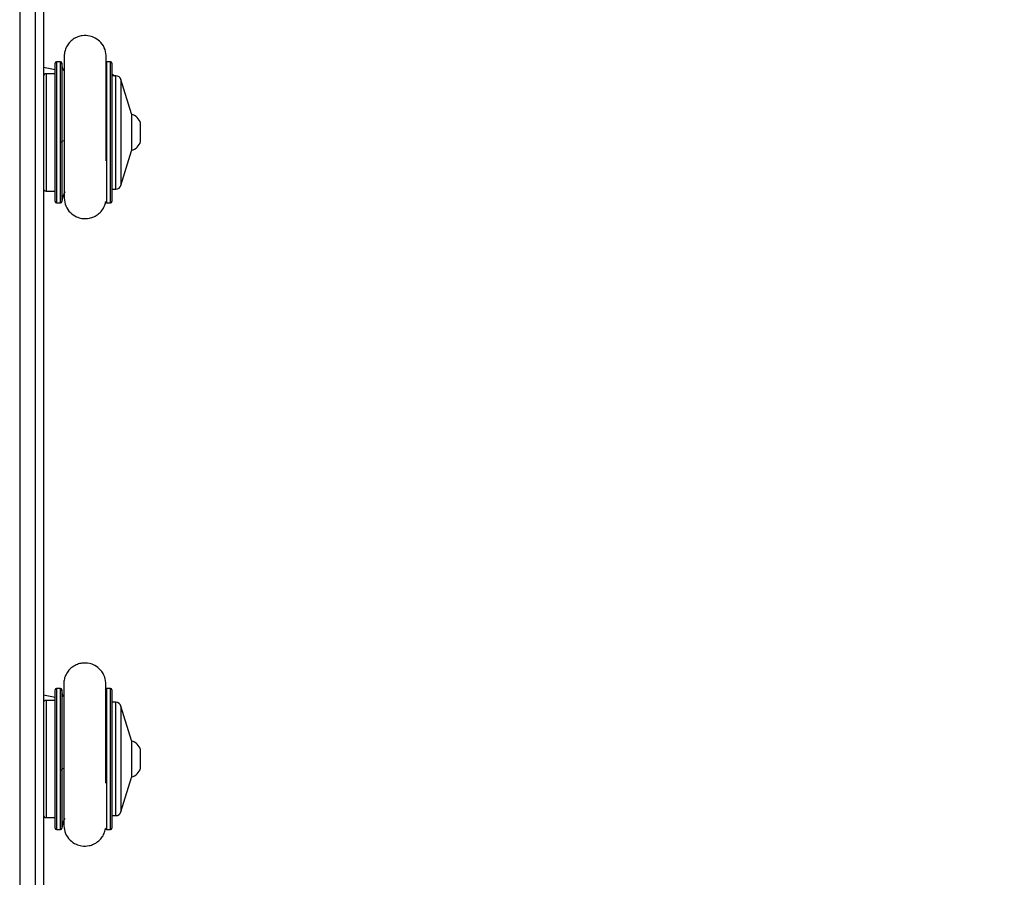
# Model space of a CAD drawing. Units: millimetres. Extents: x 26 to 1940, y 256 to 1573.
# Drawn here: x 1041 to 1079, y 920 to 953 of the extents above; entities that cross this region are included whole.
import ezdxf

# ---------------------------------------------------------------- set-up
doc = ezdxf.new("R2010")
doc.units = ezdxf.units.MM
doc.header["$PDSIZE"] = -1
doc.layers.add('VP-DIM', color=7, linetype='Continuous')
doc.layers.add('VP-EQ', color=7, linetype='Continuous', true_color=0x8a3492)
doc.dimstyles.get("Standard").update_dxf_attribs({"dimtxt": 14, "dimasz": 20, "dimexe": 20, "dimexo": 50, "dimgap": 20, "dimtad": 0, "dimdec": 0, "dimzin": 0, "dimdsep": 46, "dimtxsty": 'Standard', "dimcen": -0.09, "dimadec": 0, "dimazin": 0, "dimtfac": 1, "dimtdec": 4, "dimtofl": 0, "dimtmove": 0, "dimatfit": 3, "dimfxl": 70, "dimfxlon": 1, "dimtolj": 1, "dimtzin": 0, "dimarcsym": 0})

# ---------------------------------------------------------------- blocks, each defined once
blk = doc.blocks.new('*D49')
at = {"layer": 'Defpoints', "color": 0}
for p in [(1560.231, 1439.726), (739.621, 685.713), (1560.231, 682.64)]:
    blk.add_point(p, dxfattribs=at)
at = {"layer": 'VP-DIM', "color": 0, "lineweight": -2}
for p, q in [((739.621, 1369.726), (739.621, 1459.726)), ((1560.231, 1369.726), (1560.231, 1459.726)), ((759.621, 1439.726), (1103.363, 1439.726)), ((1540.231, 1439.726), (1180.696, 1439.726))]:
    blk.add_line(p, q, dxfattribs=at)
at = {"layer": 'VP-DIM', "color": 0}
for points in [[(759.621, 1443.059), (759.621, 1436.392), (739.621, 1439.726)], [(1540.231, 1436.392), (1540.231, 1443.059), (1560.231, 1439.726)]]:
    blk.add_solid(points, dxfattribs=at)
at = {"layer": 'VP-DIM', "color": 0, "insert": (1142.03, 1439.726), "char_height": 14, "attachment_point": 5}
blk.add_mtext('\\A1;825', dxfattribs=at)
blk = doc.blocks.new('*D50')
at = {"layer": 'Defpoints', "color": 0}
for p in [(1042.706, 1235.965), (1043.481, 406.591), (1803.481, 406.591)]:
    blk.add_point(p, dxfattribs=at)
at = {"layer": 'VP-DIM', "color": 0, "lineweight": -2}
for p, q in [((1733.481, 1235.965), (1823.481, 1235.965)), ((1803.481, 1215.965), (1803.481, 852.461)), ((1803.481, 426.591), (1803.481, 777.461)), ((1733.481, 406.591), (1823.481, 406.591))]:
    blk.add_line(p, q, dxfattribs=at)
at = {"layer": 'VP-DIM', "color": 0}
for points in [[(1806.814, 1215.965), (1800.147, 1215.965), (1803.481, 1235.965)], [(1800.147, 426.591), (1806.814, 426.591), (1803.481, 406.591)]]:
    blk.add_solid(points, dxfattribs=at)
at = {"layer": 'VP-DIM', "color": 0, "insert": (1803.481, 814.961), "char_height": 14, "attachment_point": 5, "rotation": 90}
blk.add_mtext('\\A1;830', dxfattribs=at)
blk = doc.blocks.new('*D53')
at = {"layer": 'Defpoints', "color": 0}
for p in [(1712.431, 1553.399), (1712.431, 682.143), (587.421, 640.656)]:
    blk.add_point(p, dxfattribs=at)
at = {"layer": 'VP-DIM', "color": 0, "lineweight": -2}
for p, q in [((587.421, 1483.399), (587.421, 1573.399)), ((1712.431, 1483.399), (1712.431, 1573.399)), ((607.421, 1553.399), (1100.703, 1553.399)), ((1692.431, 1553.399), (1182.703, 1553.399))]:
    blk.add_line(p, q, dxfattribs=at)
at = {"layer": 'VP-DIM', "color": 0}
for points in [[(607.421, 1556.733), (607.421, 1550.066), (587.421, 1553.399)], [(1692.431, 1550.066), (1692.431, 1556.733), (1712.431, 1553.399)]]:
    blk.add_solid(points, dxfattribs=at)
at = {"layer": 'VP-DIM', "color": 0, "insert": (1141.703, 1553.399), "char_height": 14, "attachment_point": 5}
blk.add_mtext('\\A1;1125', dxfattribs=at)
blk = doc.blocks.new('*D54')
at = {"layer": 'Defpoints', "color": 0}
for p in [(1034.756, 1386.265), (972.693, 256.291), (1919.725, 256.291)]:
    blk.add_point(p, dxfattribs=at)
at = {"layer": 'VP-DIM', "color": 0, "lineweight": -2}
for p, q in [((1849.725, 1386.265), (1939.725, 1386.265)), ((1919.725, 1366.265), (1919.725, 859.467)), ((1919.725, 276.291), (1919.725, 779.8)), ((1849.725, 256.291), (1939.725, 256.291))]:
    blk.add_line(p, q, dxfattribs=at)
at = {"layer": 'VP-DIM', "color": 0}
for points in [[(1923.058, 1366.265), (1916.391, 1366.265), (1919.725, 1386.265)], [(1916.391, 276.291), (1923.058, 276.291), (1919.725, 256.291)]]:
    blk.add_solid(points, dxfattribs=at)
at = {"layer": 'VP-DIM', "color": 0, "insert": (1919.725, 819.634), "char_height": 14, "attachment_point": 5, "rotation": 90}
blk.add_mtext('\\A1;1130', dxfattribs=at)
blk = doc.blocks.new('wd1506')
at = {"color": 7, "linetype": 'Continuous', "lineweight": 25}
for p, q in [((2907.686, 791.617), (2907.686, 712.461)), ((2908.586, 785.054), (2908.586, 720.358)), ((2909.036, 762.182), (2909.036, 767.432)), ((2909.237, 767.482), (2909.086, 767.482)), ((2911.136, 767.482), (2910.985, 767.482)), ((2911.186, 767.432), (2911.186, 762.182)), ((2909.036, 767.176), (2908.586, 767.267)), ((2909.036, 767.032), (2908.686, 767.032)), ((2909.371, 767.191), (2909.345, 767.175)), ((2909.371, 767.341), (2909.371, 767.118)), ((2911.339, 766.957), (2911.186, 766.957)), ((2911.936, 765.507), (2911.53, 766.816)), ((2911.936, 765.507), (2911.936, 764.107)), ((2912.276, 764.504), (2912.276, 765.157)), ((2912.276, 764.457), (2912.276, 764.504)), ((2911.53, 762.797), (2911.936, 764.107)), ((2908.686, 762.582), (2909.036, 762.582)), ((2911.186, 762.657), (2911.339, 762.657)), ((2909.086, 762.132), (2909.237, 762.132)), ((2910.985, 762.132), (2911.136, 762.132)), ((2909.036, 743.359), (2908.586, 743.449)), ((2909.036, 738.401), (2909.036, 743.651)), ((2909.237, 743.701), (2909.086, 743.701)), ((2909.357, 743.526), (2909.357, 743.366)), ((2911.136, 743.701), (2910.985, 743.701)), ((2911.186, 743.651), (2911.186, 738.401)), ((2909.036, 743.251), (2908.686, 743.251)), ((2911.339, 743.176), (2911.186, 743.176)), ((2911.936, 741.726), (2911.53, 743.035)), ((2911.936, 741.726), (2911.936, 740.326)), ((2912.276, 740.676), (2912.276, 741.376)), ((2911.53, 739.017), (2911.936, 740.326)), ((2908.686, 738.801), (2909.036, 738.801)), ((2911.186, 738.876), (2911.339, 738.876)), ((2909.086, 738.351), (2909.237, 738.351)), ((2910.985, 738.351), (2911.136, 738.351))]:
    blk.add_line(p, q, dxfattribs=at)
at = {"color": 8, "linetype": 'Continuous', "lineweight": 25}
for p, q in [((2908.286, 719.92), (2908.286, 785.492)), ((2909.086, 767.482), (2909.086, 762.132)), ((2909.237, 764.446), (2909.237, 767.482)), ((2909.287, 767.435), (2909.287, 764.452)), ((2910.985, 767.482), (2910.985, 764.446)), ((2911.136, 762.132), (2911.136, 767.482)), ((2908.686, 767.032), (2908.686, 762.582)), ((2911.339, 763.237), (2911.339, 766.957)), ((2911.53, 766.816), (2911.53, 762.797)), ((2909.237, 762.132), (2909.237, 764.446)), ((2909.287, 764.452), (2909.287, 762.179)), ((2910.985, 764.446), (2910.985, 762.132)), ((2911.339, 762.657), (2911.339, 763.237)), ((2909.086, 743.701), (2909.086, 738.351)), ((2909.237, 740.616), (2909.237, 743.701)), ((2909.287, 743.654), (2909.287, 740.623)), ((2910.985, 743.701), (2910.985, 740.616)), ((2911.136, 738.351), (2911.136, 743.701)), ((2908.686, 743.251), (2908.686, 738.801)), ((2911.339, 739.43), (2911.339, 743.176)), ((2911.53, 743.035), (2911.53, 739.017)), ((2909.237, 738.351), (2909.237, 740.616)), ((2909.287, 740.623), (2909.287, 738.398)), ((2910.985, 740.616), (2910.985, 738.351)), ((2911.339, 738.876), (2911.339, 739.43))]:
    blk.add_line(p, q, dxfattribs=at)
at = {"color": 7, "linetype": 'Continuous', "lineweight": 25, "flags": 128}
for points in [[(2909.361, 767.138), (2909.317, 767.259), (2909.287, 767.435)], [(2911.186, 767.035), (2911.217, 767.01), (2911.279, 766.957)], [(2909.35, 743.382), (2909.317, 743.478), (2909.287, 743.654)], [(2911.186, 743.209), (2911.203, 743.195), (2911.226, 743.176)]]:
    blk.add_lwpolyline(points, dxfattribs=at)
at = {"color": 8, "linetype": 'Continuous', "lineweight": 25, "flags": 128}
for points in [[(2909.358, 764.491), (2909.317, 764.476), (2909.287, 764.452)], [(2910.969, 764.446), (2910.975, 764.446), (2910.985, 764.446)], [(2909.346, 740.664), (2909.317, 740.65), (2909.287, 740.623)]]:
    blk.add_lwpolyline(points, dxfattribs=at)
at = {"color": 7, "linetype": 'Continuous', "lineweight": 25}
for centre, radius, start, end in [((2909.086, 767.432), 0.05, 90, 180), ((2909.237, 767.432), 0.05, 3.2758, 90), ((2911.136, 767.432), 0.05, 0, 90), ((2908.686, 766.932), 0.1, 90, 180), ((2911.339, 766.757), 0.2, 17.2415, 90), ((2911.779, 764.995), 0.523, 18, 72.5192), ((2909.249, 764.556), 0.111, 264.1356, 290.3989), ((2911.779, 764.618), 0.523, 287.4808, 342), ((2908.686, 762.682), 0.1, 180, 270), ((2910.111, 762.132), 0.825, 149.3651, 176.7242), ((2911.339, 762.857), 0.2, 270, 342.7585), ((2909.086, 762.182), 0.05, 180, 270), ((2909.237, 762.182), 0.05, 270, 356.7242), ((2910.985, 762.182), 0.05, 183.2758, 270), ((2911.136, 762.182), 0.05, 270, 0), ((2909.086, 743.651), 0.05, 90, 180), ((2909.237, 743.651), 0.05, 3.2758, 90), ((2910.985, 743.651), 0.05, 90, 176.7242), ((2911.136, 743.651), 0.05, 0, 90), ((2908.686, 743.151), 0.1, 90, 180), ((2911.339, 742.976), 0.2, 17.2415, 90), ((2911.779, 741.215), 0.523, 18, 72.5192), ((2909.249, 740.715), 0.0991, 263.4913, 292.9777), ((2910.973, 740.715), 0.0991, 247.02, 276.5111), ((2911.779, 740.838), 0.523, 287.4808, 342), ((2911.339, 739.076), 0.2, 270, 342.7585), ((2908.686, 738.901), 0.1, 180, 270), ((2910.111, 738.351), 0.825, 150.2622, 176.7242), ((2909.086, 738.401), 0.05, 180, 270), ((2909.237, 738.401), 0.05, 270, 356.7242), ((2910.985, 738.401), 0.05, 183.2758, 270), ((2911.136, 738.401), 0.05, 270, 0)]:
    blk.add_arc(centre, radius, start, end, dxfattribs=at)
for points, knots in [([(2910.971, 767.653), (2910.964, 767.753), (2910.949, 767.957), (2910.789, 768.219), (2910.576, 768.389), (2910.329, 768.482), (2910.095, 768.492), (2909.882, 768.437), (2909.712, 768.348), (2909.564, 768.217), (2909.455, 768.056), (2909.388, 767.883), (2909.377, 767.765), (2909.372, 767.709)], [0, 0, 0, 0, 0.1203234, 0.2446252, 0.3546924, 0.4414529, 0.5554339, 0.6260172, 0.7025154, 0.781521, 0.8593668, 0.9328904, 1, 1, 1, 1]), ([(2909.372, 767.709), (2909.372, 767.706), (2909.372, 767.7), (2909.372, 767.612), (2909.371, 767.477), (2909.371, 767.305), (2909.371, 767.111), (2909.371, 766.906), (2909.371, 766.7), (2909.371, 766.449), (2909.371, 766.165), (2909.371, 765.762), (2909.371, 765.409), (2909.371, 765.094), (2909.371, 764.906), (2909.371, 764.702), (2909.371, 764.465), (2909.371, 764.185), (2909.371, 763.899), (2909.371, 763.619), (2909.371, 763.356), (2909.371, 763.095), (2909.371, 762.846), (2909.371, 762.625), (2909.372, 762.449), (2909.372, 762.328), (2909.372, 762.314), (2909.372, 762.308)], [0, 0, 0, 0, 0.043734, 0.09252, 0.137971, 0.180101, 0.218932, 0.25448, 0.286755, 0.315767, 0.36401, 0.400715, 0.468527, 0.490519, 0.51219, 0.534728, 0.562759, 0.596757, 0.636726, 0.670644, 0.707939, 0.748626, 0.792711, 0.840203, 0.891116, 0.945472, 1, 1, 1, 1]), ([(2909.372, 767.707), (2909.372, 767.696), (2909.372, 767.673), (2909.371, 767.579), (2909.371, 767.467), (2909.371, 767.374), (2909.371, 767.341)], [0, 0, 0, 0, 0.2822038, 0.5638568, 0.8449703, 1, 1, 1, 1]), ([(2910.971, 767.482), (2910.971, 767.504), (2910.971, 767.57), (2910.971, 767.634), (2910.971, 767.649), (2910.971, 767.657)], [0, 0, 0, 0, 0.206782, 0.603826, 1, 1, 1, 1]), ([(2910.971, 763.732), (2910.971, 763.799), (2910.971, 763.956), (2910.971, 764.31), (2910.971, 764.663), (2910.971, 764.979), (2910.971, 765.166), (2910.971, 765.369), (2910.971, 765.605), (2910.971, 765.883), (2910.971, 766.164), (2910.971, 766.438), (2910.971, 766.693), (2910.971, 766.944), (2910.971, 767.18), (2910.971, 767.386), (2910.971, 767.544), (2910.971, 767.641), (2910.971, 767.644), (2910.971, 767.645)], [0, 0, 0, 0, 0.042125, 0.098882, 0.20372, 0.237719, 0.271212, 0.306045, 0.349352, 0.401833, 0.463446, 0.515656, 0.572972, 0.63539, 0.702874, 0.775403, 0.852959, 0.935518, 1, 1, 1, 1]), ([(2909.371, 762.483), (2909.371, 762.464), (2909.371, 762.4), (2909.372, 762.336), (2909.372, 762.317), (2909.372, 762.308)], [0, 0, 0, 0, 0.1742238, 0.5866919, 1, 1, 1, 1]), ([(2909.372, 762.307), (2909.386, 762.208), (2909.415, 762.006), (2909.591, 761.758), (2909.815, 761.603), (2910.068, 761.527), (2910.301, 761.533), (2910.511, 761.602), (2910.675, 761.701), (2910.812, 761.843), (2910.907, 761.997), (2910.934, 762.106), (2910.946, 762.151)], [0, 0, 0, 0, 0.129326, 0.264374, 0.384777, 0.480102, 0.605309, 0.68281, 0.766777, 0.853465, 0.938829, 1, 1, 1, 1]), ([(2910.957, 743.838), (2910.95, 743.938), (2910.935, 744.142), (2910.776, 744.404), (2910.562, 744.574), (2910.315, 744.667), (2910.082, 744.677), (2909.868, 744.622), (2909.698, 744.533), (2909.55, 744.402), (2909.441, 744.241), (2909.374, 744.068), (2909.363, 743.95), (2909.358, 743.894)], [0, 0, 0, 0, 0.120324, 0.244625, 0.354692, 0.441453, 0.555432, 0.626018, 0.702516, 0.781522, 0.859366, 0.932895, 1, 1, 1, 1]), ([(2909.358, 743.894), (2909.358, 743.891), (2909.358, 743.885), (2909.358, 743.797), (2909.358, 743.661), (2909.358, 743.49), (2909.358, 743.296), (2909.357, 743.091), (2909.357, 742.885), (2909.357, 742.634), (2909.357, 742.35), (2909.357, 741.947), (2909.357, 741.594), (2909.357, 741.279), (2909.357, 741.091), (2909.357, 740.887), (2909.357, 740.65), (2909.357, 740.37), (2909.357, 740.084), (2909.357, 739.804), (2909.358, 739.541), (2909.358, 739.279), (2909.358, 739.031), (2909.358, 738.809), (2909.358, 738.633), (2909.358, 738.513), (2909.358, 738.499), (2909.358, 738.492)], [0, 0, 0, 0, 0.043735, 0.092521, 0.137971, 0.180101, 0.218932, 0.25448, 0.286756, 0.315767, 0.36401, 0.400715, 0.468526, 0.490519, 0.512189, 0.534728, 0.562761, 0.596756, 0.636726, 0.670644, 0.707939, 0.748625, 0.792711, 0.840202, 0.891117, 0.945471, 1, 1, 1, 1]), ([(2909.358, 743.892), (2909.358, 743.88), (2909.358, 743.858), (2909.358, 743.764), (2909.358, 743.652), (2909.357, 743.559), (2909.357, 743.526)], [0, 0, 0, 0, 0.282199, 0.563857, 0.844966, 1, 1, 1, 1]), ([(2910.957, 743.692), (2910.957, 743.706), (2910.957, 743.762), (2910.957, 743.818), (2910.957, 743.834), (2910.957, 743.842)], [0, 0, 0, 0, 0.136703, 0.568815, 1, 1, 1, 1]), ([(2910.957, 740.101), (2910.957, 740.108), (2910.957, 740.205), (2910.957, 740.496), (2910.957, 740.848), (2910.957, 741.164), (2910.957, 741.351), (2910.957, 741.554), (2910.957, 741.79), (2910.957, 742.068), (2910.957, 742.349), (2910.957, 742.623), (2910.957, 742.878), (2910.957, 743.129), (2910.957, 743.364), (2910.957, 743.571), (2910.957, 743.729), (2910.957, 743.826), (2910.957, 743.829), (2910.957, 743.83)], [0, 0, 0, 0, 0.0040498, 0.0630609, 0.1720687, 0.2074187, 0.2422453, 0.2784603, 0.3234894, 0.3780534, 0.4421183, 0.4964031, 0.5559984, 0.6208962, 0.6910624, 0.7664748, 0.8471144, 0.9329548, 1, 1, 1, 1]), ([(2909.358, 738.682), (2909.358, 738.658), (2909.358, 738.589), (2909.358, 738.521), (2909.358, 738.502), (2909.358, 738.493)], [0, 0, 0, 0, 0.210296, 0.604741, 1, 1, 1, 1]), ([(2909.358, 738.492), (2909.372, 738.393), (2909.401, 738.191), (2909.578, 737.943), (2909.802, 737.788), (2910.054, 737.712), (2910.288, 737.718), (2910.497, 737.786), (2910.661, 737.886), (2910.798, 738.027), (2910.899, 738.194), (2910.929, 738.316), (2910.944, 738.374)], [0, 0, 0, 0, 0.127116, 0.259868, 0.378222, 0.471922, 0.594996, 0.671175, 0.753714, 0.838918, 0.922837, 1, 1, 1, 1])]:
    blk.add_open_spline(points, degree=3, knots=knots, dxfattribs=at)
blk = doc.blocks.new('wd1506_2D')
at = {"layer": 'VP-EQ', "color": 0}
blk.add_blockref('wd1506', (0, 0), dxfattribs=at)

msp = doc.modelspace()

# ---------------------------------------------------------------- block references
at = {"layer": 'VP-EQ', "color": 0}
msp.add_blockref('wd1506_2D', (-1866.355, 183.935), dxfattribs=at)

# ---------------------------------------------------------------- dimensions: what is measured, and where the dimension line sits
at = {"layer": 'VP-DIM', "color": 0}
dim = msp.add_linear_dim(base=(1712.431, 1553.399), p1=(587.421, 640.656), p2=(1712.431, 682.143), dimstyle='Standard', dxfattribs=at)
dim.commit()
dim.dimension.update_dxf_attribs({"geometry": '*D53', "text_midpoint": (1141.703, 1553.399), "dimtype": 160})
dim = msp.add_linear_dim(base=(1560.231, 1439.726), p1=(739.621, 685.713), p2=(1560.231, 682.64), text='825', dimstyle='Standard', dxfattribs=at)
dim.commit()
dim.dimension.update_dxf_attribs({"geometry": '*D49', "text_midpoint": (1142.03, 1439.726), "dimtype": 160})
dim = msp.add_linear_dim(base=(1919.725, 256.291), p1=(1034.756, 1386.265), p2=(972.693, 256.291), angle=90, dimstyle='Standard', dxfattribs=at)
dim.commit()
dim.dimension.update_dxf_attribs({"geometry": '*D54', "text_midpoint": (1919.725, 819.634), "dimtype": 160})
dim = msp.add_linear_dim(base=(1803.481, 406.591), p1=(1042.706, 1235.965), p2=(1043.481, 406.591), angle=90, text='830', dimstyle='Standard', dxfattribs=at)
dim.commit()
dim.dimension.update_dxf_attribs({"geometry": '*D50', "text_midpoint": (1803.481, 814.961), "dimtype": 160})

doc.saveas('drawing.dxf')
